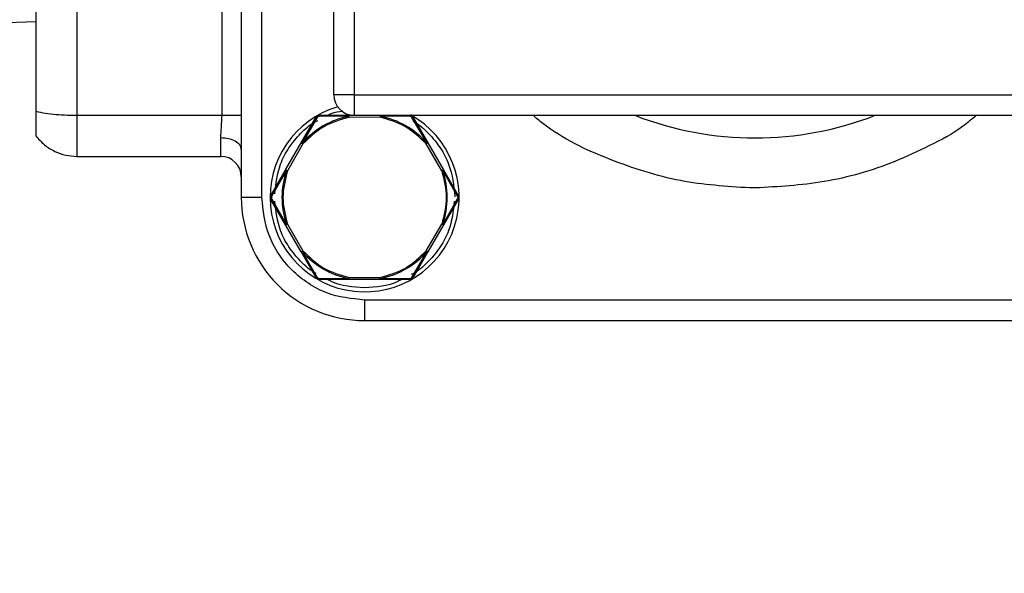
# Model space of a CAD drawing. Units: inches. Extents: x 0.1 to 16.9, y 0.1 to 10.9.
# Drawn here: x 6.3 to 6.4, y 4.1 to 4.2 of the extents above; entities that cross this region are included whole.
import ezdxf

# ---------------------------------------------------------------- set-up
doc = ezdxf.new("R2010")
doc.units = ezdxf.units.IN
doc.header["$MEASUREMENT"] = 0
doc.layers.add('FORMAT', color=7, linetype='Continuous')
doc.styles.add('SLDTEXTSTYLE0', font='TXT', dxfattribs={"width": 0.75})
doc.dimstyles.new('SLDDIMSTYLE0', dxfattribs={"dimtxt": 0.1377952755905512, "dimasz": 0.14, "dimexe": 0, "dimexo": 0.0625, "dimgap": 0.0344488188976378, "dimtad": 1, "dimlfac": 15, "dimrnd": 1e-09, "dimzin": 4, "dimdsep": 46, "dimtxsty": 'SLDTEXTSTYLE0', "dimblk1": 'CLOSED', "dimblk2": 'CLOSED', "dimsah": 1, "dimcen": 0.09, "dimadec": 0, "dimazin": 1, "dimtfac": 1, "dimtofl": 0, "dimtmove": 0, "dimatfit": 3, "dimldrblk": 'CLOSED', "dimfxl": 0, "dimfrac": 2, "dimtolj": 1, "dimtzin": 12, "dimarcsym": 0})

# ---------------------------------------------------------------- blocks, each defined once
blk = doc.blocks.new('_Closed')
at = {"color": 0, "linetype": 'ByBlock', "lineweight": -2}
for p, q in [((-1, 0.166667), (0, 0)), ((-1, 0.166667), (-1, -0.166667)), ((0, 0), (-1, -0.166667)), ((0, 0), (-1, 0))]:
    blk.add_line(p, q, dxfattribs=at)
blk = doc.blocks.new('_D_3')
at = {"layer": 'FORMAT', "color": 7}
blk.add_line((6.298717951885423, 5.227471360118659), (7.898717951885424, 5.227471360118675), dxfattribs=at)
at = {"layer": 'FORMAT', "color": 7, "xscale": 0.14, "yscale": 0.14, "rotation": 180.000000000001}
blk.add_blockref('_Closed', (6.298717951885423, 5.227471360118659), dxfattribs=at)
at = {"layer": 'FORMAT', "color": 7, "xscale": 0.14, "yscale": 0.14}
blk.add_blockref('_Closed', (7.898717951885424, 5.227471360118675), dxfattribs=at)
at = {"layer": 'FORMAT', "color": 7, "insert": (6.782701331223591, 5.405098797700511), "char_height": 0.1377952755905512, "attachment_point": 1, "style": 'SLDTEXTSTYLE0'}
blk.add_mtext('24.00', dxfattribs=at)

msp = doc.modelspace()

# ---------------------------------------------------------------- linework, layer by layer
at = {"color": 7, "linetype": 'Continuous', "lineweight": 25}
for p, q in [((6.278440020789607, 4.276847234801933), (6.278440020789607, 4.177109701996735)), ((6.281064692891208, 4.177109701996736), (6.281064692891208, 4.276847234805135)), ((6.275982037586588, 4.187608452358886), (6.275982037586587, 4.266348417329516)), ((6.252193301629502, 4.265823764498283), (6.252193301629502, 4.18813388745093)), ((6.290251044411654, 4.190233061576776), (6.290251044411654, 4.26372387522508)), ((6.292875716327664, 4.26372387522508), (6.292875716327664, 4.190233061576784)), ((6.257442645461524, 4.224353796484913), (6.257442645461524, 4.187608425266838)), ((6.232626634962859, 4.198978468400952), (6.2521933016295, 4.199587678391311)), ((6.291019793017464, 4.190233061576784), (6.290251044411654, 4.190233061576776)), ((6.292875716327664, 4.190233061576784), (6.291019793017464, 4.190233061576784)), ((6.292875716327664, 4.190233061576784), (6.386051569346038, 4.190233061576785)), ((6.292875716327664, 4.190233061576784), (6.292875716327665, 4.187608389660774)), ((6.257442645461524, 4.187608425266838), (6.275982037586589, 4.187608452358886)), ((6.286092525510827, 4.184085213636757), (6.287975096632973, 4.187345922469169)), ((6.288135517263837, 4.187327600215442), (6.286210300645019, 4.184024672536851)), ((6.292189039427053, 4.187476245813472), (6.288365360365914, 4.187460300192299)), ((6.288429703144505, 4.187608389660776), (6.292195320266312, 4.187608389660776)), ((6.292195320266312, 4.187608389660776), (6.292875716327665, 4.187608389660776)), ((6.296171130918395, 4.187347772473542), (6.292197487360711, 4.187346319564622)), ((6.292875716327665, 4.187608389660774), (6.386051569346038, 4.187608389660774)), ((6.30001074420543, 4.187460300192308), (6.296186155005783, 4.187476422520533)), ((6.30216542102513, 4.184025109706783), (6.300240589033263, 4.187327597258898)), ((6.30040100793855, 4.187345922468865), (6.302282822048394, 4.184086524820209)), ((6.275815348873623, 4.182359045828752), (6.275815348873597, 4.184706705679704)), ((6.284100753579439, 4.180635363454499), (6.286092525510827, 4.184085213636757)), ((6.286308050530759, 4.183940240796438), (6.28433008882259, 4.180511355170144)), ((6.304046025931346, 4.180511325660942), (6.302060777850647, 4.183948625898215)), ((6.302282822048394, 4.184086524820209), (6.304275425345503, 4.180635234670294)), ((6.257443012581786, 4.182359045828756), (6.275815348873623, 4.182359045828752)), ((6.282216751382246, 4.177372175927395), (6.284100753579439, 4.180635363454499)), ((6.284211409036739, 4.180563437650921), (6.282312825344086, 4.177242401973595)), ((6.304164560792788, 4.180563789090534), (6.306063279227422, 4.177242401973468)), ((6.304275425345503, 4.180635234670294), (6.306159357079891, 4.177372169188336)), ((6.344056818689874, 4.178319596408336), (6.343348253776447, 4.178324755702352)), ((6.281064692736549, 4.177109701996736), (6.278440020789605, 4.177109701996735)), ((6.284100789821531, 4.173583977765824), (6.282216747491454, 4.176847234805128)), ((6.282312825343909, 4.176977002019911), (6.284211447984219, 4.173655858283902)), ((6.306063279227363, 4.17697700201997), (6.304164553718476, 4.173655594323044)), ((6.306159357079987, 4.176847234805297), (6.304275429837617, 4.173584177103748)), ((6.28609285879867, 4.170133613085241), (6.284100789821531, 4.173583977765824)), ((6.284330078639999, 4.173708078332528), (6.286307981691589, 4.170279242613653)), ((6.302060810535634, 4.170270815721225), (6.304046015748755, 4.173708048823325)), ((6.304275429837617, 4.173584177103748), (6.302282845698898, 4.170132920137125)), ((6.28609285879867, 4.170133613085241), (6.287975096632566, 4.166873481524998)), ((6.286223997665156, 4.17017581084416), (6.288135515568256, 4.16689180668274)), ((6.300240587307521, 4.166891803778029), (6.302165453461983, 4.170194331707366)), ((6.302282845698898, 4.170132920137125), (6.300401007938373, 4.166873481524299)), ((6.288365360365921, 4.166759103801174), (6.292169987011871, 4.166744740585083)), ((6.292197536700882, 4.166873074834511), (6.296171112012079, 4.166871627857855)), ((6.296187001636659, 4.166743145657884), (6.300010744205428, 4.166759103801164)), ((6.292195347711485, 4.166611014332692), (6.288429703144153, 4.166611014332692)), ((6.296180631146628, 4.166611014332692), (6.292195347711485, 4.166611014332692)), ((6.299946401426836, 4.166611014332693), (6.296180631146628, 4.166611014332692)), ((6.393925585094078, 4.163986342602274), (6.294188052285672, 4.163986342602271)), ((6.294188052285672, 4.163986342602271), (6.294188052285674, 4.16136167050067)), ((6.294188052288876, 4.16136167050067), (6.393925585094079, 4.161361670500673))]:
    msp.add_line(p, q, dxfattribs=at)
for centre, radius, start, end in [((6.292875716327664, 4.190233061576784), 0.002624671916009902, 180.0000000001753, 270.0000000000202), ((6.29418805228567, 4.177109701996734), 0.01207349081364855, 106.5144127480311, 60.81480978972139), ((6.29418805228567, 4.177109701996734), 0.01055751484715765, 100.914554687192, 139.0818473556501), ((6.29418805228567, 4.177109701996734), 0.01055751448720918, 40.9213064884393, 79.09047687362458), ((6.275815348873597, 4.179734373912739), 0.002624671916179062, 0.0001937754387983227, 89.99999999943773), ((6.29418805228567, 4.177109701996734), 0.01055753450606806, 160.9050606418565, 199.0955626713192), ((6.29418805228567, 4.177109701996734), 0.01055752803985432, 340.9029035951799, 19.09697831455826), ((6.29418805228567, 4.177109701996734), 0.01574803149606385, 179.9999999999968, 270.0000000116663), ((6.29418805228567, 4.177109701996734), 0.01055959338781487, 221.044406702552, 258.9823121947545), ((6.29418805228567, 4.177109701996734), 0.0105575151133764, 280.9142033978657, 319.0789622695011)]:
    msp.add_arc(centre, radius, start, end, dxfattribs=at)
at = {"color": 8, "linetype": 'Continuous', "lineweight": 25}
msp.add_arc((6.344056818689869, 4.226978468400935), 0.04226318434188042, 248.6770244608086, 291.3229755391957, dxfattribs=at)
at = {"color": 7, "linetype": 'Continuous', "lineweight": 25}
for points, knots in [([(6.252193301629502, 4.188133887449819), (6.252193301629503, 4.187780059532788), (6.252193301629504, 4.18707145926376), (6.252193301629504, 4.186123626961677), (6.252193301629503, 4.185423242613658), (6.252193301629503, 4.18504130171797), (6.252193301629502, 4.185001368488384), (6.252193301629503, 4.184983721519418)], [0, 0, 0, 0, 0.2133749422958461, 0.4273194234738297, 0.635545953690644, 0.8389434235283482, 1, 1, 1, 1]), ([(6.252193320874787, 4.188133887451142), (6.252581666143127, 4.188044752679537), (6.253319222049795, 4.187875465494533), (6.254732708169912, 4.187714551754825), (6.25611363269079, 4.18762437947168), (6.257024753656523, 4.187613441875536), (6.257442645970484, 4.187608425266839)], [0, 0, 0, 0, 0.2910331473895542, 0.5527380771510182, 0.7948600384417389, 0.9999999999999999, 0.9999999999999999, 0.9999999999999999, 0.9999999999999999]), ([(6.275815348873597, 4.184706705679708), (6.275842677311601, 4.18516375431691), (6.275896696984713, 4.186067194827286), (6.275953815303887, 4.187098755862611), (6.275982037586589, 4.187608452359019)], [0, 0, 0, 0, 0.505897878115544, 0.9999999999999999, 0.9999999999999999, 0.9999999999999999, 0.9999999999999999]), ([(6.287975096632973, 4.187345922469169), (6.288001017294844, 4.187383913014511), (6.288052700890543, 4.18745966293153), (6.288164794663906, 4.187542809618997), (6.288292760230521, 4.18759811382413), (6.28838399591961, 4.187604959910649), (6.288429703144505, 4.187608389660776)], [0, 0, 0, 0, 0.251039326994244, 0.5005510717934453, 0.7497862435835032, 1, 1, 1, 1]), ([(6.288135516118217, 4.187327602149536), (6.288115853650456, 4.187335121605046), (6.288075732072455, 4.187350465173537), (6.288026698888579, 4.187360503831083), (6.287990069907751, 4.187360248372586), (6.2879800214657, 4.187350634568157), (6.287975097002102, 4.187345923108437)], [0, 0, 0, 0, 0.2450359624297049, 0.4999997761945673, 0.7549637158891551, 1, 1, 1, 1]), ([(6.288365360365914, 4.187460300192299), (6.288339788105743, 4.187458201837431), (6.288289085234127, 4.187454041367577), (6.288222521935043, 4.187421235886982), (6.28816965989709, 4.187378483062123), (6.288146976049537, 4.187344677270737), (6.288135517263837, 4.187327600215442)], [0, 0, 0, 0, 0.2795335203418672, 0.55423932415154, 0.7748232064120677, 0.9999999999999999, 0.9999999999999999, 0.9999999999999999, 0.9999999999999999]), ([(6.288429701414751, 4.187608389660735), (6.288423159063961, 4.187606479930441), (6.288409809323875, 4.18760258310438), (6.288391274186287, 4.187570988377693), (6.288375451901653, 4.187523505414346), (6.288368679269977, 4.187481088359429), (6.288365360190586, 4.187460300934456)], [0, 0, 0, 0, 0.2450371083571329, 0.5000009648345725, 0.7549643073925619, 1, 1, 1, 1]), ([(6.29219748736068, 4.187346319564664), (6.292196084096097, 4.187369045680056), (6.292193277566919, 4.187414497911004), (6.292190471037738, 4.187455470763876), (6.292189067773143, 4.187475957190386)], [0, 0, 0, 0, 0.4999999981765628, 1, 1, 1, 1]), ([(6.296186125660546, 4.187476082199308), (6.296183626717566, 4.187455809769856), (6.2961786284731, 4.18741526200263), (6.296173630222798, 4.187370270028298), (6.296171130918395, 4.187347772427588)], [0, 0, 0, 0, 0.4999641370692265, 1, 1, 1, 1]), ([(6.300240587307525, 4.187327600215445), (6.300225984173229, 4.187348697048506), (6.300197030217076, 4.187390526204295), (6.300135338720776, 4.187431769086256), (6.30007188245009, 4.18745617300491), (6.300031263066613, 4.187458915049739), (6.30001074420543, 4.187460300192308)], [0, 0, 0, 0, 0.279530262236689, 0.5542308105178693, 0.7748199175919023, 1, 1, 1, 1]), ([(6.300401007938549, 4.187345922468851), (6.300396083280352, 4.187350633830072), (6.300386034442127, 4.187360247432645), (6.300349405134868, 4.187360502673128), (6.300300371830682, 4.187350463886647), (6.300260250339257, 4.187335120316596), (6.30024058790687, 4.187327600857622)], [0, 0, 0, 0, 0.245036235820953, 0.5000000800175728, 0.7549638791707892, 1, 1, 1, 1]), ([(6.252193300832311, 4.184983718807685), (6.252545321158622, 4.184577161516819), (6.253234951750164, 4.183780689483696), (6.254572590123653, 4.182962635504454), (6.255988727521543, 4.18245073792911), (6.25696512260012, 4.182389176610851), (6.257443012582934, 4.182359045839024)], [0, 0, 0, 0, 0.2659558124238312, 0.5210246413005682, 0.7655687426549921, 1, 1, 1, 1]), ([(6.286210509365556, 4.184024518639524), (6.286226073280637, 4.184012380430338), (6.286258233677123, 4.183987298719336), (6.286291093394598, 4.183956258877672), (6.286308050762967, 4.183940240662372)], [0, 0, 0, 0, 0.4839466169415996, 1, 1, 1, 1]), ([(6.302282822048394, 4.184086524820209), (6.30228152691297, 4.184085559022661), (6.302278897280236, 4.184083598074949), (6.30225532653833, 4.184071034653078), (6.302218252525748, 4.184051800913729), (6.302183076053036, 4.18403399855562), (6.302165235476838, 4.184024969670632)], [0, 0, 0, 0, 0.2390417340533744, 0.4853484484183123, 0.7389823505702084, 1, 1, 1, 1]), ([(6.284330088862109, 4.180511355147266), (6.284309399278695, 4.180520566715269), (6.284268020111712, 4.180538989851341), (6.284230503500269, 4.18055518293994), (6.284211745194478, 4.180563279484268)], [0, 0, 0, 0, 0.4999999981488918, 1, 1, 1, 1]), ([(6.294188052285672, 4.163986342478545), (6.292537181957237, 4.164161644198672), (6.289997619197453, 4.164431313907125), (6.286942290073704, 4.166067765324237), (6.284839839633173, 4.167761489308642), (6.283146115668589, 4.169863939765142), (6.281509664280283, 4.17291926890432), (6.281239994595772, 4.175458831666647), (6.281064692891208, 4.177109701996736)], [0, 0, 0, 0, 0.239456844082446, 0.3683606600307209, 0.4999999999999618, 0.6316393399692033, 0.7605431559174805, 1, 1, 1, 1]), ([(6.282216747491454, 4.176847234805128), (6.282196807182248, 4.176888677688201), (6.282157047609933, 4.176971311878547), (6.282141087079963, 4.177109962207344), (6.28215717566773, 4.177248438755162), (6.282196866792082, 4.177330876163154), (6.282216751382336, 4.177372175927432)], [0, 0, 0, 0, 0.2510337915076606, 0.5005437019025927, 0.7497807381268432, 1, 1, 1, 1]), ([(6.282312823332148, 4.176977001997523), (6.282296480018716, 4.176963733694986), (6.282263131219431, 4.176936659505903), (6.282229920536123, 4.176899215553377), (6.282211826737607, 4.176867366944527), (6.282215127825214, 4.176853858300634), (6.282216745597516, 4.176847238085564)], [0, 0, 0, 0, 0.2450357453786858, 0.499999459950598, 0.7549634784897331, 1, 1, 1, 1]), ([(6.282216751382248, 4.177372175927394), (6.282215133873963, 4.177365555595998), (6.282211833325414, 4.177352046716078), (6.282229927710015, 4.177320197963861), (6.28226313876618, 4.177282754014968), (6.282296487610847, 4.177255679938083), (6.28231283095265, 4.177242411685556)], [0, 0, 0, 0, 0.2450364728302431, 0.50000039116137, 0.7549640897513658, 1, 1, 1, 1]), ([(6.282312825344086, 4.177242401973595), (6.282301988662341, 4.177219487925771), (6.282280464015385, 4.177173974289647), (6.282275183859085, 4.177100344654698), (6.282285461932269, 4.177032760275336), (6.282303626352564, 4.176995746747936), (6.282312825343909, 4.176977002019911)], [0, 0, 0, 0, 0.276233284905474, 0.5486756993317902, 0.7714362326175978, 1, 1, 1, 1]), ([(6.306063279227328, 4.177242401973555), (6.306073302683903, 4.17722159137273), (6.306093168194807, 4.177180346796622), (6.306101061091353, 4.177109712665926), (6.306093180474642, 4.177039064396329), (6.306073308878079, 4.176997821725767), (6.306063277963132, 4.176977002979812)], [0, 0, 0, 0, 0.2522811447124201, 0.4999965623681212, 0.747604982822338, 1, 1, 1, 1]), ([(6.306159357079972, 4.176847234805301), (6.306160974876424, 4.176853855172822), (6.306164276013638, 4.176867364129132), (6.306146182298687, 4.176899213143859), (6.306112971699959, 4.176936657421655), (6.306079622960823, 4.176963731723013), (6.306063279672628, 4.176977000084012)], [0, 0, 0, 0, 0.2450364031316265, 0.5000003480102462, 0.7549640969556923, 0.9999999999999999, 0.9999999999999999, 0.9999999999999999, 0.9999999999999999]), ([(6.306063281940547, 4.177242402003785), (6.306079625238755, 4.177255670407247), (6.306112974008195, 4.177282744803261), (6.306146184425314, 4.177320189103309), (6.306164277783044, 4.17735203802476), (6.30616097627382, 4.177365546803453), (6.306159358295235, 4.1773721670832)], [0, 0, 0, 0, 0.2450357816407324, 0.4999995522768395, 0.7549635749810679, 0.9999999999999999, 0.9999999999999999, 0.9999999999999999, 0.9999999999999999]), ([(6.306159357079891, 4.177372169188336), (6.306177189357454, 4.177335962828863), (6.306212375040929, 4.177264522402947), (6.306234238713717, 4.177134952368964), (6.30622574371433, 4.176989331688017), (6.306181875467939, 4.176895434156925), (6.306159357079986, 4.176847234805297)], [0, 0, 0, 0, 0.2207097894431642, 0.4354925927656361, 0.7102278334634131, 1, 1, 1, 1]), ([(6.284211788674405, 4.173656019400515), (6.284230537629818, 4.173664138146393), (6.284268035540505, 4.173680375638086), (6.284309397632972, 4.173698844116172), (6.284330078679127, 4.17370807835518)], [0, 0, 0, 0, 0.5000000018920129, 1, 1, 1, 1]), ([(6.286223275936732, 4.170175394154042), (6.286203014672954, 4.17016900829085), (6.286163592444376, 4.170156583352246), (6.286122592370352, 4.170143395070427), (6.286097208276097, 4.170135337959505), (6.286094280680085, 4.170134176961407), (6.28609285879867, 4.170133613085241)], [0, 0, 0, 0, 0.2715258540184124, 0.5283063484908386, 0.7709067666953872, 1, 1, 1, 1]), ([(6.286307981927986, 4.170279242750136), (6.28629282888633, 4.17026343067613), (6.28626051327591, 4.17022970960315), (6.286236192507324, 4.170194234633738), (6.286223275936732, 4.170175394154042)], [0, 0, 0, 0, 0.4689077959219761, 1, 1, 1, 1]), ([(6.302282845698896, 4.170132920137126), (6.302281548916564, 4.170133880246353), (6.302278915558698, 4.170135829926816), (6.302255354477066, 4.170148383128233), (6.30221828632172, 4.170167618934284), (6.302183109045722, 4.170185435639951), (6.302165265916937, 4.170194472888138)], [0, 0, 0, 0, 0.238942184718642, 0.4852165741329051, 0.7388840749037566, 1, 1, 1, 1]), ([(6.287975096632582, 4.166873481525031), (6.287980021138704, 4.166868770101259), (6.287990069667156, 4.166859156370532), (6.288026698708768, 4.16685890099675), (6.288075731902933, 4.166868939710655), (6.288115853450614, 4.166884283289042), (6.288135515904912, 4.166891802749936)], [0, 0, 0, 0, 0.2450362840987275, 0.5000002054152952, 0.7549640111423634, 0.9999999999999999, 0.9999999999999999, 0.9999999999999999, 0.9999999999999999]), ([(6.288429703144153, 4.166611014332692), (6.288383842035624, 4.166614467011718), (6.288292398884972, 4.1666213513601), (6.288164344854503, 4.166676854072038), (6.288052467224825, 4.16676002340113), (6.288000920495626, 4.166835612782259), (6.287975096632566, 4.166873481524997)], [0, 0, 0, 0, 0.2510393279992349, 0.5005510731262447, 0.749786244573478, 1, 1, 1, 1]), ([(6.288135517263817, 4.166891803777839), (6.288150120398122, 4.16687070694483), (6.288179074354313, 4.166828877789118), (6.288240765850605, 4.166787634907225), (6.288304222121275, 4.166763230988542), (6.288344841504755, 4.166760488943732), (6.288365360365921, 4.166759103801173)], [0, 0, 0, 0, 0.2795302619364515, 0.5542308102582564, 0.7748199176856954, 1, 1, 1, 1]), ([(6.288365360060944, 4.166759103259041), (6.288368679225909, 4.16673831537255), (6.288375452031763, 4.166695897378614), (6.288391274810218, 4.166648413855481), (6.288409810483182, 4.166616819460129), (6.28842316051933, 4.166612923590777), (6.288429703003716, 4.166611014332696)], [0, 0, 0, 0, 0.2450361557395457, 0.4999999481839305, 0.754963769756293, 1, 1, 1, 1]), ([(6.292169987011857, 4.16674413075728), (6.292177511974192, 4.16676465901586), (6.292192091440685, 4.166804432113034), (6.292195761085517, 4.166850691502074), (6.292197536700882, 4.166873074834999)], [0, 0, 0, 0, 0.5161342726597898, 1, 1, 1, 1]), ([(6.292195347711485, 4.166611014332693), (6.292195034890197, 4.166612505256193), (6.292194390060523, 4.166615578549965), (6.292189316626402, 4.166641305868311), (6.292181482119084, 4.166683114292999), (6.292173889686601, 4.166723415212011), (6.292169987011857, 4.16674413075728)], [0, 0, 0, 0, 0.2285476844489501, 0.4711134912374011, 0.7281408790929826, 1, 1, 1, 1]), ([(6.296180631146628, 4.166611014332696), (6.296181159652411, 4.166612763778913), (6.296182216663977, 4.166616262671349), (6.296183802181195, 4.166644213165053), (6.296185387628196, 4.166686011952879), (6.296186444567963, 4.166724290985214), (6.296186973002472, 4.166743429220293)], [0, 0, 0, 0, 0.2500083664830378, 0.5000167329874126, 0.750025099492163, 1, 1, 1, 1]), ([(6.300401007938371, 4.166873481524299), (6.300375087276501, 4.166835490978958), (6.300323403680801, 4.166759741061938), (6.300211309907439, 4.166676594374471), (6.300083344340823, 4.166621290169337), (6.299992108651734, 4.166614444082819), (6.299946401426836, 4.166611014332693)], [0, 0, 0, 0, 0.2510393269917819, 0.5005510717891293, 0.7497862435781986, 1, 1, 1, 1]), ([(6.299946401426835, 4.166611014332692), (6.299952943906712, 4.166612923688652), (6.299966293932941, 4.166616819757516), (6.29998482956633, 4.166648414325463), (6.300000652298144, 4.166695897919221), (6.300007425074501, 4.166738315877248), (6.300010744225483, 4.166759103749108)], [0, 0, 0, 0, 0.2450362202598073, 0.5000000043817752, 0.7549637860431389, 1, 1, 1, 1]), ([(6.300010744205428, 4.166759103801164), (6.300036316465578, 4.16676120215602), (6.300087019337196, 4.166765362625851), (6.300153582636262, 4.166798168106455), (6.300206444674219, 4.16684092093134), (6.300229128521795, 4.166874726722718), (6.300240587307521, 4.166891803778029)], [0, 0, 0, 0, 0.2795335200860869, 0.5542393241431268, 0.774823206123387, 1, 1, 1, 1]), ([(6.300240587876258, 4.166891802817879), (6.300260250314563, 4.166884283360794), (6.300300371819547, 4.166868939794028), (6.300349405115793, 4.166858901031252), (6.300386034390209, 4.166859156308409), (6.300396083184223, 4.166868769943421), (6.300401007820675, 4.166873481320463)], [0, 0, 0, 0, 0.2450361063249491, 0.4999999088803039, 0.7549637627222212, 1, 1, 1, 1])]:
    msp.add_open_spline(points, degree=3, knots=knots, dxfattribs=at)
at = {"color": 8, "linetype": 'Continuous', "lineweight": 25}
for points, knots in [([(6.289475703822233, 4.187608389660776), (6.28962738458856, 4.18769417343943), (6.290213694269034, 4.188025763667191), (6.290894778558884, 4.188083553445054), (6.291399663494609, 4.188126392765704)], [0, 0, 0, 0, 0.2587041820689722, 1, 1, 1, 1]), ([(6.282729449349895, 4.177581304081967), (6.282871120697645, 4.178870543692735), (6.283098572728491, 4.18094040589404), (6.284469999242392, 4.183491989212051), (6.285974323740635, 4.185310117196756), (6.287275386652493, 4.186483945421688), (6.288103535283429, 4.186899459728999), (6.288222328818444, 4.18695906305571)], [0, 0, 0, 0, 0.3394753037077586, 0.5450244419670185, 0.754935627853847, 0.9648468137406756, 1, 1, 1, 1]), ([(6.300372647652503, 4.186845673729222), (6.300417751892903, 4.186822620545977), (6.301169211307298, 4.186438542875489), (6.302398432659245, 4.185305207069502), (6.303908782138259, 4.183493787346514), (6.305333757098371, 4.18081373783581), (6.305570802866516, 4.178604080918592), (6.305724053482689, 4.177175532808464)], [0, 0, 0, 0, 0.01320969609081087, 0.2200802053355047, 0.4269507145802025, 0.6295223628077808, 1, 1, 1, 1]), ([(6.343348253776447, 4.178324755702352), (6.340389647912008, 4.178517766384203), (6.334296912729165, 4.178915238378058), (6.325390515520867, 4.181839040367333), (6.318999550925979, 4.184790474885683), (6.316110111959371, 4.187257539158177), (6.315699193960614, 4.187608389660774)], [0, 0, 0, 0, 0.29894373565708, 0.6156227288734974, 0.9453362604836435, 1, 1, 1, 1]), ([(6.37234455139927, 4.187608389660774), (6.371765779495574, 4.187119027646838), (6.369940499332938, 4.185575720567345), (6.366362286654632, 4.18368423209679), (6.360575174320689, 4.181004793882747), (6.353095453061234, 4.178801806039472), (6.347011271131556, 4.178477215951685), (6.344056818689874, 4.178319596408336)], [0, 0, 0, 0, 0.07495383605301133, 0.2363828464842181, 0.3978575940549027, 0.7076022508784457, 0.9999999999999999, 0.9999999999999999, 0.9999999999999999, 0.9999999999999999]), ([(6.288003456918839, 4.167373730264245), (6.287958353037141, 4.167396783553991), (6.28720689959892, 4.16778086299882), (6.285977110372763, 4.168914030201396), (6.284469287052865, 4.170726199947969), (6.283098941562561, 4.173279419185262), (6.282871303318686, 4.175348819309134), (6.282729521325043, 4.176637722571655)], [0, 0, 0, 0, 0.01370233929922842, 0.2282878898792121, 0.4428734404592, 0.6529998080382204, 1, 1, 1, 1]), ([(6.305646655221446, 4.176638099911504), (6.305504983873696, 4.175348860300734), (6.30527753184285, 4.17327899809943), (6.30390610532895, 4.170727414781418), (6.302401780830705, 4.168909286796713), (6.301100717918847, 4.16773545857178), (6.300272569287912, 4.167319944264469), (6.300153775752896, 4.167260340937759)], [0, 0, 0, 0, 0.3394753037079004, 0.5450244419671325, 0.7549356278539398, 0.9648468137407429, 1, 1, 1, 1]), ([(6.29418805228567, 4.165561143995681), (6.292710295083591, 4.165655864377714), (6.291055100307946, 4.165761958045376), (6.289628622807998, 4.166528807725619), (6.289475703822233, 4.166611014332692)], [0, 0, 0, 0, 0.8927995809465319, 1, 1, 1, 1]), ([(6.298900400749108, 4.166611014332693), (6.298747481763343, 4.166528807725619), (6.297321004263396, 4.165761958045376), (6.295665809487751, 4.165655864377713), (6.29418805228567, 4.165561143995681)], [0, 0, 0, 0, 0.107200419053532, 1, 1, 1, 1])]:
    msp.add_open_spline(points, degree=3, knots=knots, dxfattribs=at)
at = {"color": 7, "linetype": 'Continuous', "lineweight": 25}
for points in [[(6.257442645970473, 4.18760842526686), (6.257442676521417, 4.186920563589789), (6.257442737623301, 4.185544840235354), (6.25744282927613, 4.183809683740201), (6.257442920928957, 4.182595766911373), (6.257442982030843, 4.182437952856294), (6.257443012581786, 4.182359045828756)], [(6.275982037586588, 4.187608452358886), (6.27627059507213, 4.187608447115688), (6.276847710043213, 4.187608436629293), (6.277615344777992, 4.187608420899699), (6.278226754189021, 4.187608405170106), (6.278424491819865, 4.187608394683711), (6.278523360635287, 4.187608389440513)], [(6.292197487360711, 4.187346319564622), (6.291073126912852, 4.187025533297641), (6.288824406017136, 4.186383960763681), (6.287146835692885, 4.184754814118852), (6.286308050530759, 4.183940240796438)], [(6.292195320266312, 4.187608389660776), (6.292194799225215, 4.187606639983857), (6.292193757143024, 4.187603140630017), (6.29219219401973, 4.187575187908653), (6.292190630896439, 4.187533384229235), (6.292189588814241, 4.187495099536669), (6.292189067773143, 4.187475957190386)], [(6.302060777850647, 4.183948625898215), (6.301221594261827, 4.184761926519545), (6.299543227084189, 4.186388527762206), (6.297295162973659, 4.18702802423643), (6.296171130918395, 4.187347772473542)], [(6.278440020789592, 4.183255868595946), (6.278400566852913, 4.183445982158057), (6.278321658979554, 4.183826209282278), (6.27771470522395, 4.184305775966206), (6.276847134397113, 4.184641280656374), (6.276159277381436, 4.184684897338594), (6.275815348873597, 4.184706705679704)], [(6.286092525510939, 4.184085213636695), (6.28609430928611, 4.18408480235804), (6.286097876836454, 4.18408397980073), (6.286122906031374, 4.184071384941567), (6.286159939374625, 4.184051859484137), (6.286193652701913, 4.184033632254395), (6.286210509365556, 4.184024518639524)], [(6.302060777839381, 4.183948625891739), (6.302079146912922, 4.183961903803586), (6.302115885060067, 4.183988459627326), (6.302148785337894, 4.184012799656182), (6.302165235476838, 4.184024969670632)], [(6.28433008882259, 4.180511355170144), (6.284044891506679, 4.179377476124065), (6.283474496874857, 4.177109718031908), (6.284044884718285, 4.174841958232321), (6.284330078639999, 4.173708078332528)], [(6.28410075358311, 4.180635363452376), (6.284101973586517, 4.18063399217213), (6.284104413593332, 4.180631249611634), (6.284127700035653, 4.180615804445043), (6.28416296305791, 4.180593444596796), (6.284195484482288, 4.180573334521777), (6.284211745194478, 4.180563279484268)], [(6.304046025931346, 4.180511325660942), (6.304331219853059, 4.179377445761149), (6.304901607696483, 4.17710968596156), (6.304331213064664, 4.174841927869403), (6.304046015748755, 4.173708048823325)], [(6.304164208923392, 4.180563618544937), (6.304145478388848, 4.180555461148823), (6.304108017319761, 4.180539146356596), (6.304066689701082, 4.180520599210918), (6.304046025891741, 4.180511325638078)], [(6.30427542534548, 4.18063523467028), (6.304274181457459, 4.180633899403355), (6.304271693681418, 4.180631228869504), (6.304248348558432, 4.180615899232936), (6.30421303473731, 4.180593659465277), (6.304180484194698, 4.180573632185051), (6.304164208923392, 4.180563618544937)], [(6.284100789824572, 4.173583977767583), (6.284102011590646, 4.173585346189312), (6.284104455122794, 4.173588083032771), (6.2841277438269, 4.173603517876631), (6.284163007375065, 4.173625866399933), (6.284195528241291, 4.173645968400321), (6.284211788674405, 4.173656019400515)], [(6.304046015708994, 4.17370804884631), (6.304066679921063, 4.173698776830507), (6.304108008345271, 4.173680232798871), (6.304145470091823, 4.173663921194622), (6.304164200965132, 4.173655765392484)], [(6.304275429837594, 4.17358417710376), (6.304274184714919, 4.173585510164777), (6.304271694469569, 4.173588176286811), (6.30424834616758, 4.173603499002566), (6.30421302945874, 4.173625731681239), (6.30418047712967, 4.173645754155402), (6.304164200965132, 4.173655765392484)], [(6.286307981691589, 4.170279242613653), (6.287146779558019, 4.169464643863654), (6.288824375290877, 4.167835446363656), (6.291073149564213, 4.167193865344226), (6.292197536700882, 4.166873074834511)], [(6.296171112012079, 4.166871627857855), (6.29729515584308, 4.167191378307071), (6.299543243505084, 4.167830879205502), (6.301221621525451, 4.169457503549317), (6.302060810535634, 4.170270815721225)], [(6.302165265916937, 4.170194472888138), (6.302148816253659, 4.170206642687421), (6.302115916927103, 4.170230982285988), (6.302079179324966, 4.170257537913995), (6.302060810523897, 4.170270815727999)], [(6.296171112012079, 4.166871627904082), (6.296173755546056, 4.166849155050538), (6.29617904261401, 4.166804209343449), (6.296184329681963, 4.166763694645371), (6.29618697321594, 4.166743437296332)]]:
    msp.add_open_spline(points, degree=3, dxfattribs=at)

# ---------------------------------------------------------------- dimensions: what is measured, and where the dimension line sits
at = {"layer": 'FORMAT', "color": 7}
dim = msp.add_linear_dim(base=(7.898717951885423, 5.227471360118676), p1=(6.298717951885421, 5.299145135067611), p2=(7.898717951885454, 2.376978468400959), angle=6.043053894780677e-13, dimstyle='SLDDIMSTYLE0', dxfattribs=at)
dim.commit()
dim.dimension.update_dxf_attribs({"geometry": '_D_3', "text_midpoint": (7.011785986484771, 5.227471360118666), "dimtype": 160})

doc.saveas('drawing.dxf')
